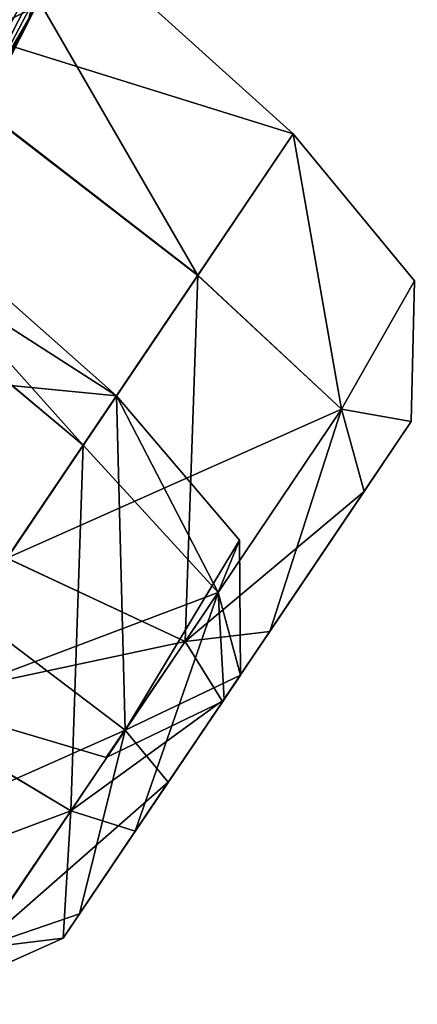
# Model space of a CAD drawing. Units: millimetres. Extents: x -68 to 118, y -154 to 249.
# Drawn here: x 83 to 85, y 218 to 222 of the extents above; entities that cross this region are included whole.
import ezdxf

# ---------------------------------------------------------------- set-up
doc = ezdxf.new("R2010")
doc.units = ezdxf.units.MM
doc.header["$LTSCALE"] = 52.148148
for name, color, linetype in [('1085', 7, 'CONTINUOUS'), ('1086', 7, 'CONTINUOUS'), ('1087', 7, 'CONTINUOUS'), ('1088', 7, 'CONTINUOUS'), ('1089', 7, 'CONTINUOUS'), ('1090', 7, 'CONTINUOUS'), ('1091', 7, 'CONTINUOUS'), ('1092', 7, 'CONTINUOUS'), ('1093', 7, 'CONTINUOUS'), ('1094', 7, 'CONTINUOUS'), ('1170', 7, 'CONTINUOUS'), ('1171', 7, 'CONTINUOUS'), ('1172', 7, 'CONTINUOUS'), ('1173', 7, 'CONTINUOUS'), ('1174', 7, 'CONTINUOUS'), ('651', 7, 'CONTINUOUS'), ('652', 7, 'CONTINUOUS'), ('653', 7, 'CONTINUOUS'), ('659', 7, 'CONTINUOUS'), ('870', 7, 'CONTINUOUS'), ('871', 7, 'CONTINUOUS')]:
    doc.layers.add(name, color=color, linetype=linetype)

msp = doc.modelspace()

# ---------------------------------------------------------------- linework, layer by layer
at = {"layer": '1085', "linetype": 'CONTINUOUS'}
for points in [[(84.5903, 219.5683, -210.6702), (85.2404, 220.5321, -210), (84.3738, 219.2474, -210), (84.5903, 219.5683, -210.6702)], [(84.3738, 219.2474, -210), (85.2404, 220.5321, -210), (85.0239, 220.2112, -209.3298), (84.3738, 219.2474, -210)], [(85.024, 220.2113, -210.6702), (85.2404, 220.5321, -210), (84.5903, 219.5683, -210.6702), (85.024, 220.2113, -210.6702)], [(84.5902, 219.5682, -209.3298), (84.3738, 219.2474, -210), (85.0239, 220.2112, -209.3298), (84.5902, 219.5682, -209.3298)]]:
    msp.add_3dface(points, dxfattribs=at)
at = {"layer": '1086', "linetype": 'CONTINUOUS'}
for points in [[(84.9202, 220.5888, -208.8867), (84.698, 221.8536, -210), (84.2598, 221.204, -208.6429), (84.9202, 220.5888, -208.8867)], [(85.2543, 221.1788, -210), (84.698, 221.8536, -210), (84.9202, 220.5888, -208.8867), (85.2543, 221.1788, -210)], [(83.3835, 219.9049, -208.6429), (84.9202, 220.5888, -208.8867), (84.2598, 221.204, -208.6429), (83.3835, 219.9049, -208.6429)], [(85.2404, 220.5321, -210), (85.2543, 221.1788, -210), (84.9202, 220.5888, -208.8867), (85.2404, 220.5321, -210)], [(84.2013, 219.523, -208.8867), (84.9202, 220.5888, -208.8867), (83.3835, 219.9049, -208.6429), (84.2013, 219.523, -208.8867)], [(85.0239, 220.2112, -209.3298), (84.9202, 220.5888, -208.8867), (84.2013, 219.523, -208.8867), (85.0239, 220.2112, -209.3298)], [(85.0239, 220.2112, -209.3298), (85.2404, 220.5321, -210), (84.9202, 220.5888, -208.8867), (85.0239, 220.2112, -209.3298)], [(84.5902, 219.5682, -209.3298), (85.0239, 220.2112, -209.3298), (84.2013, 219.523, -208.8867), (84.5902, 219.5682, -209.3298)], [(82.9454, 219.2553, -210), (84.2013, 219.523, -208.8867), (83.3835, 219.9049, -208.6429), (82.9454, 219.2553, -210)], [(84.3738, 219.2474, -210), (84.5902, 219.5682, -209.3298), (84.2013, 219.523, -208.8867), (84.3738, 219.2474, -210)], [(83.8384, 218.99, -210), (84.2013, 219.523, -208.8867), (82.9454, 219.2553, -210), (83.8384, 218.99, -210)], [(84.3738, 219.2474, -210), (84.2013, 219.523, -208.8867), (83.8384, 218.99, -210), (84.3738, 219.2474, -210)]]:
    msp.add_3dface(points, dxfattribs=at)
at = {"layer": '1087', "linetype": 'CONTINUOUS'}
for points in [[(82.9965, 223.3856, -210), (82.5628, 222.5187, -208.3767), (84.698, 221.8536, -210), (82.9965, 223.3856, -210)], [(84.698, 221.8536, -210), (82.5628, 222.5187, -208.3767), (84.2598, 221.204, -208.6429), (84.698, 221.8536, -210)], [(82.5628, 222.5187, -208.3767), (83.3835, 219.9049, -208.6429), (84.2598, 221.204, -208.6429), (82.5628, 222.5187, -208.3767)]]:
    msp.add_3dface(points, dxfattribs=at)
at = {"layer": '1088', "linetype": 'CONTINUOUS'}
for points in [[(82.5608, 222.5148, -211.6257), (82.9965, 223.3856, -210), (84.2594, 221.2034, -211.3575), (82.5608, 222.5148, -211.6257)], [(82.9965, 223.3856, -210), (84.698, 221.8536, -210), (84.2594, 221.2034, -211.3575), (82.9965, 223.3856, -210)], [(83.3839, 219.9054, -211.3575), (82.5608, 222.5148, -211.6257), (84.2594, 221.2034, -211.3575), (83.3839, 219.9054, -211.3575)]]:
    msp.add_3dface(points, dxfattribs=at)
at = {"layer": '1089', "linetype": 'CONTINUOUS'}
for points in [[(84.2594, 221.2034, -211.3575), (84.698, 221.8536, -210), (84.9202, 220.5888, -211.1133), (84.2594, 221.2034, -211.3575)], [(84.698, 221.8536, -210), (85.2543, 221.1788, -210), (84.9202, 220.5888, -211.1133), (84.698, 221.8536, -210)], [(83.3839, 219.9054, -211.3575), (84.2594, 221.2034, -211.3575), (84.2013, 219.523, -211.1133), (83.3839, 219.9054, -211.3575)], [(84.2013, 219.523, -211.1133), (84.2594, 221.2034, -211.3575), (84.9202, 220.5888, -211.1133), (84.2013, 219.523, -211.1133)], [(85.2543, 221.1788, -210), (85.2404, 220.5321, -210), (84.9202, 220.5888, -211.1133), (85.2543, 221.1788, -210)], [(84.5903, 219.5683, -210.6702), (84.2013, 219.523, -211.1133), (84.9202, 220.5888, -211.1133), (84.5903, 219.5683, -210.6702)], [(85.024, 220.2113, -210.6702), (84.5903, 219.5683, -210.6702), (84.9202, 220.5888, -211.1133), (85.024, 220.2113, -210.6702)], [(85.2404, 220.5321, -210), (85.024, 220.2113, -210.6702), (84.9202, 220.5888, -211.1133), (85.2404, 220.5321, -210)], [(82.9454, 219.2553, -210), (83.3839, 219.9054, -211.3575), (84.2013, 219.523, -211.1133), (82.9454, 219.2553, -210)], [(84.5903, 219.5683, -210.6702), (84.3738, 219.2474, -210), (84.2013, 219.523, -211.1133), (84.5903, 219.5683, -210.6702)], [(83.8384, 218.99, -210), (82.9454, 219.2553, -210), (84.2013, 219.523, -211.1133), (83.8384, 218.99, -210)], [(84.3738, 219.2474, -210), (83.8384, 218.99, -210), (84.2013, 219.523, -211.1133), (84.3738, 219.2474, -210)]]:
    msp.add_3dface(points, dxfattribs=at)
at = {"layer": '1090', "linetype": 'CONTINUOUS'}
for points in [[(83.7164, 218.2727, -218.1927), (84.4555, 219.3684, -217.9605), (83.6412, 218.1612, -217.4305), (83.7164, 218.2727, -218.1927)], [(83.6412, 218.1612, -217.4305), (84.4555, 219.3684, -217.9605), (84.3803, 219.2569, -217.1983), (83.6412, 218.1612, -217.4305)], [(84.124, 218.8769, -218.4578), (84.4555, 219.3684, -217.9605), (83.7164, 218.2727, -218.1927), (84.124, 218.8769, -218.4578)], [(83.9727, 218.6527, -216.9331), (83.6412, 218.1612, -217.4305), (84.3803, 219.2569, -217.1983), (83.9727, 218.6527, -216.9331)]]:
    msp.add_3dface(points, dxfattribs=at)
at = {"layer": '1091', "linetype": 'CONTINUOUS'}
for points in [[(84.3527, 219.7474, -216.8692), (83.8863, 220.6503, -218.2314), (83.7342, 220.4247, -216.6882), (84.3527, 219.7474, -216.8692)], [(84.4511, 219.9879, -218.1465), (83.8863, 220.6503, -218.2314), (84.3527, 219.7474, -216.8692), (84.4511, 219.9879, -218.1465)], [(82.9107, 219.2039, -216.1522), (84.3527, 219.7474, -216.8692), (83.7342, 220.4247, -216.6882), (82.9107, 219.2039, -216.1522)], [(84.4555, 219.3684, -217.9605), (84.4511, 219.9879, -218.1465), (84.3527, 219.7474, -216.8692), (84.4555, 219.3684, -217.9605)], [(83.6772, 218.7459, -216.4295), (84.3527, 219.7474, -216.8692), (82.9107, 219.2039, -216.1522), (83.6772, 218.7459, -216.4295)], [(84.3803, 219.2569, -217.1983), (84.3527, 219.7474, -216.8692), (83.6772, 218.7459, -216.4295), (84.3803, 219.2569, -217.1983)], [(84.3803, 219.2569, -217.1983), (84.4555, 219.3684, -217.9605), (84.3527, 219.7474, -216.8692), (84.3803, 219.2569, -217.1983)], [(83.9727, 218.6527, -216.9331), (84.3803, 219.2569, -217.1983), (83.6772, 218.7459, -216.4295), (83.9727, 218.6527, -216.9331)], [(82.2395, 218.2087, -217.1595), (83.6772, 218.7459, -216.4295), (82.9107, 219.2039, -216.1522), (82.2395, 218.2087, -217.1595)], [(83.123, 217.9295, -217.2551), (83.6772, 218.7459, -216.4295), (82.2395, 218.2087, -217.1595), (83.123, 217.9295, -217.2551)], [(83.6412, 218.1612, -217.4305), (83.6772, 218.7459, -216.4295), (83.123, 217.9295, -217.2551), (83.6412, 218.1612, -217.4305)], [(83.6412, 218.1612, -217.4305), (83.9727, 218.6527, -216.9331), (83.6772, 218.7459, -216.4295), (83.6412, 218.1612, -217.4305)]]:
    msp.add_3dface(points, dxfattribs=at)
at = {"layer": '1092', "linetype": 'CONTINUOUS'}
for points in [[(82.1741, 222.1664, -218.3404), (82.0833, 221.8079, -216.4862), (83.8863, 220.6503, -218.2314), (82.1741, 222.1664, -218.3404)], [(83.8863, 220.6503, -218.2314), (82.0833, 221.8079, -216.4862), (83.7342, 220.4247, -216.6882), (83.8863, 220.6503, -218.2314)], [(82.0833, 221.8079, -216.4862), (82.9107, 219.2039, -216.1522), (83.7342, 220.4247, -216.6882), (82.0833, 221.8079, -216.4862)]]:
    msp.add_3dface(points, dxfattribs=at)
at = {"layer": '1093', "linetype": 'CONTINUOUS'}
msp.add_3dface([(82.1741, 222.1664, -218.3404), (83.8863, 220.6503, -218.2314), (83.2146, 219.6544, -219.2388), (82.1741, 222.1664, -218.3404)], dxfattribs=at)
at = {"layer": '1094', "linetype": 'CONTINUOUS'}
for points in [[(83.2146, 219.6544, -219.2388), (83.8863, 220.6503, -218.2314), (83.9268, 219.1161, -218.9614), (83.2146, 219.6544, -219.2388)], [(83.8863, 220.6503, -218.2314), (84.4511, 219.9879, -218.1465), (83.9268, 219.1161, -218.9614), (83.8863, 220.6503, -218.2314)], [(84.4511, 219.9879, -218.1465), (84.4555, 219.3684, -217.9605), (83.9268, 219.1161, -218.9614), (84.4511, 219.9879, -218.1465)], [(83.2513, 218.1146, -218.5217), (83.2146, 219.6544, -219.2388), (83.9268, 219.1161, -218.9614), (83.2513, 218.1146, -218.5217)], [(84.4555, 219.3684, -217.9605), (84.124, 218.8769, -218.4578), (83.9268, 219.1161, -218.9614), (84.4555, 219.3684, -217.9605)], [(83.7164, 218.2727, -218.1927), (83.2513, 218.1146, -218.5217), (83.9268, 219.1161, -218.9614), (83.7164, 218.2727, -218.1927)], [(84.124, 218.8769, -218.4578), (83.7164, 218.2727, -218.1927), (83.9268, 219.1161, -218.9614), (84.124, 218.8769, -218.4578)], [(83.7164, 218.2727, -218.1927), (83.6412, 218.1612, -217.4305), (83.2513, 218.1146, -218.5217), (83.7164, 218.2727, -218.1927)], [(83.6412, 218.1612, -217.4305), (83.123, 217.9295, -217.2551), (83.2513, 218.1146, -218.5217), (83.6412, 218.1612, -217.4305)]]:
    msp.add_3dface(points, dxfattribs=at)
at = {"layer": '1170', "linetype": 'CONTINUOUS'}
for points in [[(83.9728, 218.6528, -203.067), (84.4555, 219.3684, -202.0395), (83.6412, 218.1612, -202.5695), (83.9728, 218.6528, -203.067)], [(83.6412, 218.1612, -202.5695), (84.4555, 219.3684, -202.0395), (84.1239, 218.8768, -201.5421), (83.6412, 218.1612, -202.5695)], [(84.3803, 219.257, -202.8016), (84.4555, 219.3684, -202.0395), (83.9728, 218.6528, -203.067), (84.3803, 219.257, -202.8016)], [(83.7164, 218.2727, -201.8074), (83.6412, 218.1612, -202.5695), (84.1239, 218.8768, -201.5421), (83.7164, 218.2727, -201.8074)]]:
    msp.add_3dface(points, dxfattribs=at)
at = {"layer": '1171', "linetype": 'CONTINUOUS'}
for points in [[(83.9268, 219.1161, -201.0386), (83.8863, 220.6503, -201.7686), (83.2151, 219.6551, -200.7613), (83.9268, 219.1161, -201.0386)], [(84.4511, 219.9879, -201.8535), (83.8863, 220.6503, -201.7686), (83.9268, 219.1161, -201.0386), (84.4511, 219.9879, -201.8535)], [(84.4555, 219.3684, -202.0395), (84.4511, 219.9879, -201.8535), (83.9268, 219.1161, -201.0386), (84.4555, 219.3684, -202.0395)], [(82.3916, 218.4343, -201.2973), (83.9268, 219.1161, -201.0386), (83.2151, 219.6551, -200.7613), (82.3916, 218.4343, -201.2973)], [(84.1239, 218.8768, -201.5421), (84.4555, 219.3684, -202.0395), (83.9268, 219.1161, -201.0386), (84.1239, 218.8768, -201.5421)], [(83.2513, 218.1146, -201.4783), (83.9268, 219.1161, -201.0386), (82.3916, 218.4343, -201.2973), (83.2513, 218.1146, -201.4783)], [(84.1239, 218.8768, -201.5421), (83.9268, 219.1161, -201.0386), (83.2513, 218.1146, -201.4783), (84.1239, 218.8768, -201.5421)], [(83.7164, 218.2727, -201.8074), (84.1239, 218.8768, -201.5421), (83.2513, 218.1146, -201.4783), (83.7164, 218.2727, -201.8074)], [(83.6412, 218.1612, -202.5695), (83.7164, 218.2727, -201.8074), (83.2513, 218.1146, -201.4783), (83.6412, 218.1612, -202.5695)], [(83.6412, 218.1612, -202.5695), (83.2513, 218.1146, -201.4783), (83.123, 217.9295, -202.7449), (83.6412, 218.1612, -202.5695)]]:
    msp.add_3dface(points, dxfattribs=at)
at = {"layer": '1172', "linetype": 'CONTINUOUS'}
for points in [[(82.1741, 222.1664, -201.6596), (81.4623, 220.8873, -200.4629), (83.8863, 220.6503, -201.7686), (82.1741, 222.1664, -201.6596)], [(83.8863, 220.6503, -201.7686), (81.4623, 220.8873, -200.4629), (83.2151, 219.6551, -200.7613), (83.8863, 220.6503, -201.7686)]]:
    msp.add_3dface(points, dxfattribs=at)
at = {"layer": '1173', "linetype": 'CONTINUOUS'}
for points in [[(82.0819, 221.8049, -203.5175), (82.1741, 222.1664, -201.6596), (83.7339, 220.4243, -203.3125), (82.0819, 221.8049, -203.5175)], [(82.1741, 222.1664, -201.6596), (83.8863, 220.6503, -201.7686), (83.7339, 220.4243, -203.3125), (82.1741, 222.1664, -201.6596)], [(82.9112, 219.2046, -203.8479), (82.0819, 221.8049, -203.5175), (83.7339, 220.4243, -203.3125), (82.9112, 219.2046, -203.8479)]]:
    msp.add_3dface(points, dxfattribs=at)
at = {"layer": '1174', "linetype": 'CONTINUOUS'}
for points in [[(83.7339, 220.4243, -203.3125), (83.8863, 220.6503, -201.7686), (84.3527, 219.7474, -203.1308), (83.7339, 220.4243, -203.3125)], [(83.8863, 220.6503, -201.7686), (84.4511, 219.9879, -201.8535), (84.3527, 219.7474, -203.1308), (83.8863, 220.6503, -201.7686)], [(82.9112, 219.2046, -203.8479), (83.7339, 220.4243, -203.3125), (83.6772, 218.7459, -203.5705), (82.9112, 219.2046, -203.8479)], [(83.6772, 218.7459, -203.5705), (83.7339, 220.4243, -203.3125), (84.3527, 219.7474, -203.1308), (83.6772, 218.7459, -203.5705)], [(84.4511, 219.9879, -201.8535), (84.4555, 219.3684, -202.0395), (84.3527, 219.7474, -203.1308), (84.4511, 219.9879, -201.8535)], [(83.9728, 218.6528, -203.067), (83.6772, 218.7459, -203.5705), (84.3527, 219.7474, -203.1308), (83.9728, 218.6528, -203.067)], [(84.3803, 219.257, -202.8016), (83.9728, 218.6528, -203.067), (84.3527, 219.7474, -203.1308), (84.3803, 219.257, -202.8016)], [(84.4555, 219.3684, -202.0395), (84.3803, 219.257, -202.8016), (84.3527, 219.7474, -203.1308), (84.4555, 219.3684, -202.0395)], [(82.2395, 218.2087, -202.8405), (82.9112, 219.2046, -203.8479), (83.6772, 218.7459, -203.5705), (82.2395, 218.2087, -202.8405)], [(83.123, 217.9295, -202.7449), (82.2395, 218.2087, -202.8405), (83.6772, 218.7459, -203.5705), (83.123, 217.9295, -202.7449)], [(83.6412, 218.1612, -202.5695), (83.123, 217.9295, -202.7449), (83.6772, 218.7459, -203.5705), (83.6412, 218.1612, -202.5695)], [(83.9728, 218.6528, -203.067), (83.6412, 218.1612, -202.5695), (83.6772, 218.7459, -203.5705), (83.9728, 218.6528, -203.067)]]:
    msp.add_3dface(points, dxfattribs=at)
at = {"layer": '651', "linetype": 'CONTINUOUS'}
for points in [[(84.4939, 232.5609, -228.9481), (78.5611, 218.3411, -236.8601), (76.7337, 221.0559, -242.8274), (84.4939, 232.5609, -228.9481)], [(78.9247, 217.8578, -234.8128), (78.5611, 218.3411, -236.8601), (84.4939, 232.5609, -228.9481), (78.9247, 217.8578, -234.8128)], [(80.5602, 221.2653, -234.0696), (78.9247, 217.8578, -234.8128), (84.4939, 232.5609, -228.9481), (80.5602, 221.2653, -234.0696)], [(81.4354, 223.0844, -233.263), (80.5602, 221.2653, -234.0696), (84.4939, 232.5609, -228.9481), (81.4354, 223.0844, -233.263)], [(84.9775, 226.6966, -220.4357), (84.4602, 225.0803, -219.0912), (82.9923, 222.1843, -221.2628), (84.9775, 226.6966, -220.4357)], [(84.2318, 225.2303, -222.3251), (84.9775, 226.6966, -220.4357), (82.9923, 222.1843, -221.2628), (84.2318, 225.2303, -222.3251)], [(82.9923, 222.1843, -221.2628), (84.4637, 224.7925, -217.0669), (85.268, 226.2769, -211.8917), (82.9923, 222.1843, -221.2628)], [(84.9839, 225.5638, -210), (82.9923, 222.1843, -221.2628), (85.268, 226.2769, -211.8917), (84.9839, 225.5638, -210)], [(84.5831, 224.6525, -210), (82.9923, 222.1843, -221.2628), (84.9839, 225.5638, -210), (84.5831, 224.6525, -210)], [(83.7774, 224.125, -222.3363), (84.2318, 225.2303, -222.3251), (82.9923, 222.1843, -221.2628), (83.7774, 224.125, -222.3363)], [(84.4602, 225.0803, -219.0912), (84.4637, 224.7925, -217.0669), (82.9923, 222.1843, -221.2628), (84.4602, 225.0803, -219.0912)], [(84.4304, 224.3167, -210), (82.9923, 222.1843, -221.2628), (84.5831, 224.6525, -210), (84.4304, 224.3167, -210)], [(82.6463, 220.8322, -215.0859), (83.1754, 221.9324, -215.8942), (84.4304, 224.3167, -210), (82.6463, 220.8322, -215.0859)], [(82.6463, 220.8322, -215.0859), (84.4304, 224.3167, -210), (83.9748, 223.3583, -211.453), (82.6463, 220.8322, -215.0859)], [(83.3047, 222.4657, -218.6608), (82.9923, 222.1843, -221.2628), (84.4304, 224.3167, -210), (83.3047, 222.4657, -218.6608)], [(83.1754, 221.9324, -215.8942), (83.416, 222.5384, -217.2217), (84.4304, 224.3167, -210), (83.1754, 221.9324, -215.8942)], [(83.3234, 223.1919, -222.8031), (83.7774, 224.125, -222.3363), (82.9923, 222.1843, -221.2628), (83.3234, 223.1919, -222.8031)], [(83.4797, 222.3641, -212.4678), (82.6463, 220.8322, -215.0859), (83.9748, 223.3583, -211.453), (83.4797, 222.3641, -212.4678)], [(82.8263, 221.076, -212.7663), (82.6463, 220.8322, -215.0859), (83.4797, 222.3641, -212.4678), (82.8263, 221.076, -212.7663)]]:
    msp.add_3dface(points, dxfattribs=at)
at = {"layer": '652', "linetype": 'CONTINUOUS'}
for points in [[(76.7348, 221.0576, -177.1738), (84.359, 227.4188, -193.5506), (84.4945, 232.5618, -191.0537), (76.7348, 221.0576, -177.1738)], [(83.6563, 225.8773, -192.2674), (84.359, 227.4188, -193.5506), (76.7348, 221.0576, -177.1738), (83.6563, 225.8773, -192.2674)], [(82.9627, 223.7747, -192.5418), (83.6563, 225.8773, -192.2674), (76.7348, 221.0576, -177.1738), (82.9627, 223.7747, -192.5418)], [(84.2079, 225.1664, -197.6873), (83.7611, 224.089, -197.654), (82.9923, 222.1843, -198.7372), (84.2079, 225.1664, -197.6873)], [(84.4638, 224.7926, -202.9338), (84.2079, 225.1664, -197.6873), (82.9923, 222.1843, -198.7372), (84.4638, 224.7926, -202.9338)], [(84.4304, 224.3167, -210), (84.4638, 224.7926, -202.9338), (82.9923, 222.1843, -198.7372), (84.4304, 224.3167, -210)], [(84.1587, 223.7318, -210), (84.4304, 224.3167, -210), (82.9923, 222.1843, -198.7372), (84.1587, 223.7318, -210)], [(83.7611, 224.089, -197.654), (82.9385, 222.5313, -196.3485), (82.9923, 222.1843, -198.7372), (83.7611, 224.089, -197.654)], [(84.1587, 223.7318, -210), (82.9923, 222.1843, -198.7372), (83.9885, 223.386, -208.5976), (84.1587, 223.7318, -210)], [(83.9885, 223.386, -208.5976), (82.9923, 222.1843, -198.7372), (83.5155, 222.4356, -207.5737), (83.9885, 223.386, -208.5976)], [(83.5155, 222.4356, -207.5737), (83.4128, 222.5255, -202.8425), (82.876, 221.1732, -207.2297), (83.5155, 222.4356, -207.5737)], [(82.9923, 222.1843, -198.7372), (83.4128, 222.5255, -202.8425), (83.5155, 222.4356, -207.5737), (82.9923, 222.1843, -198.7372)]]:
    msp.add_3dface(points, dxfattribs=at)
at = {"layer": '653', "linetype": 'CONTINUOUS'}
for points in [[(84.4939, 232.5609, -228.9481), (76.7337, 221.0559, -242.8274), (84.9269, 233.2028, -229.3969), (84.4939, 232.5609, -228.9481)], [(84.9269, 233.2028, -229.3969), (76.7337, 221.0559, -242.8274), (81.4749, 228.085, -237.4395), (84.9269, 233.2028, -229.3969)], [(76.7348, 221.0576, -177.1738), (84.4945, 232.5618, -191.0537), (84.9126, 233.1817, -190.5588), (76.7348, 221.0576, -177.1738)], [(76.9859, 221.4299, -176.4006), (76.7348, 221.0576, -177.1738), (84.9126, 233.1817, -190.5588), (76.9859, 221.4299, -176.4006)]]:
    msp.add_3dface(points, dxfattribs=at)
at = {"layer": '659', "linetype": 'CONTINUOUS'}
msp.add_3dface([(76.9859, 221.4299, -176.4006), (84.9126, 233.1817, -190.5588), (80.358, 229.5987, -181.0338), (76.9859, 221.4299, -176.4006)], dxfattribs=at)
at = {"layer": '870', "linetype": 'CONTINUOUS'}
for points in [[(83.607, 222.8627, -208.2352), (83.5155, 222.4356, -207.5737), (82.8279, 221.2659, -207.4808), (83.607, 222.8627, -208.2352)], [(83.607, 222.8627, -208.2352), (82.8279, 221.2659, -207.4808), (83.0927, 222.463, -207.947), (83.607, 222.8627, -208.2352)], [(83.5155, 222.4356, -207.5737), (82.876, 221.1732, -207.2297), (82.8279, 221.2659, -207.4808), (83.5155, 222.4356, -207.5737)]]:
    msp.add_3dface(points, dxfattribs=at)
at = {"layer": '871', "linetype": 'CONTINUOUS'}
for points in [[(83.4797, 222.3641, -212.4678), (83.9748, 223.3583, -211.453), (83.607, 222.8628, -211.7647), (83.4797, 222.3641, -212.4678)], [(82.8279, 221.2658, -212.5193), (83.607, 222.8628, -211.7647), (82.5911, 221.4187, -212.3672), (82.8279, 221.2658, -212.5193)], [(82.5911, 221.4187, -212.3672), (83.607, 222.8628, -211.7647), (83.1077, 222.4948, -212.0327), (82.5911, 221.4187, -212.3672)], [(82.8279, 221.2658, -212.5193), (83.4797, 222.3641, -212.4678), (83.607, 222.8628, -211.7647), (82.8279, 221.2658, -212.5193)], [(82.8263, 221.076, -212.7663), (83.4797, 222.3641, -212.4678), (82.8279, 221.2658, -212.5193), (82.8263, 221.076, -212.7663)]]:
    msp.add_3dface(points, dxfattribs=at)

doc.saveas('drawing.dxf')
